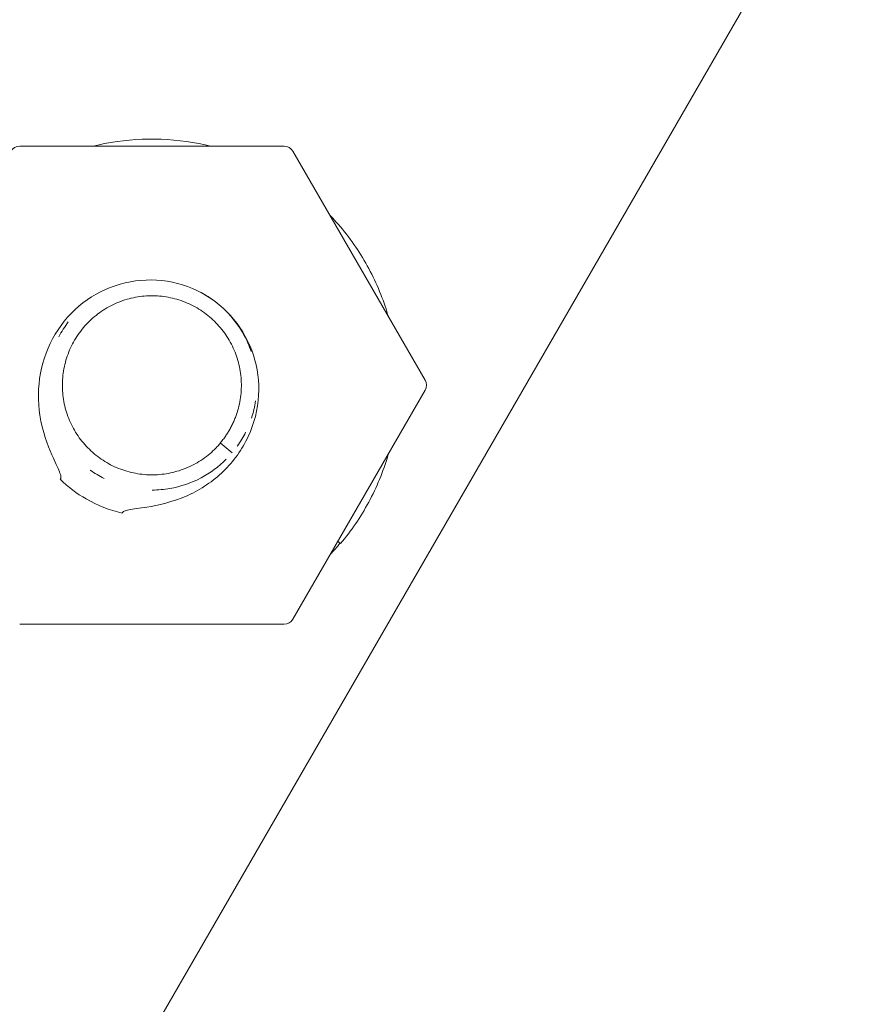
# Model space of a CAD drawing. Units: millimetres. Extents: x -4299 to 5600, y -5488 to 5460.
# Drawn here: x 1157 to 1223, y 1818 to 1896 of the extents above; entities that cross this region are included whole.
import ezdxf

# ---------------------------------------------------------------- set-up
doc = ezdxf.new("R2010")
doc.units = ezdxf.units.MM
doc.header["$LTSCALE"] = 0.2
doc.header["$MEASUREMENT"] = 0
doc.header["$PDMODE"] = 1
doc.linetypes.add('BORDER', pattern=[1.75, 0.5, -0.25, 0.5, -0.25, 0, -0.25])
doc.layers.add('HAGS - EN1176 Falling Space', color=30, linetype='BORDER')
doc.styles.get("Standard").update_dxf_attribs({"font": 'g13f12d.shx', "height": 300})
doc.dimstyles.new('HAGS - Dim Plan', dxfattribs={"dimtxt": 300, "dimasz": 200, "dimexe": 0.18, "dimexo": 0.0625, "dimgap": 150, "dimtad": 0, "dimlfac": 0.001, "dimrnd": 0.05, "dimzin": 1, "dimdsep": 46, "dimtxsty": 'Standard', "dimblk": 'HAGS - Dim Plan arrow', "dimcen": 0.1, "dimse1": 1, "dimse2": 1, "dimclrd": 1, "dimadec": 0, "dimazin": 0, "dimtfac": 1, "dimtofl": 0, "dimtmove": 0, "dimatfit": 3, "dimfxl": 1, "dimtolj": 1, "dimtzin": 0, "dimarcsym": 0})

# ---------------------------------------------------------------- blocks, each defined once
blk = doc.blocks.new('HAGS - Dim Plan arrow')
at = {"color": 1, "lineweight": 0}
blk.add_lwpolyline([(0, 0, 0, 0.35, 0), (-1, 0, 0.015, 0.015, 0)], format="xyseb", dxfattribs=at)
blk = doc.blocks.new('*D6')
at = {"color": 1, "lineweight": -2, "transparency": 16777216}
for p, q in [((-4099.415, 5262.907), (-604.851, 5262.907)), ((4100.585, 5262.907), (606.022, 5262.907))]:
    blk.add_line(p, q, dxfattribs=at)
at = {"layer": 'Defpoints', "color": 0, "transparency": 16777216}
for p in [(4300.585, 5262.907), (-4299.415, -0.049), (4300.585, -0.049)]:
    blk.add_point(p, dxfattribs=at)
at = {"color": 1, "lineweight": -2, "transparency": 16777216, "xscale": 200, "yscale": 200, "zscale": 200, "rotation": 180}
blk.add_blockref('HAGS - Dim Plan arrow', (-4299.415, 5262.907), dxfattribs=at)
at = {"color": 1, "lineweight": -2, "transparency": 16777216, "xscale": 200, "yscale": 200, "zscale": 200}
blk.add_blockref('HAGS - Dim Plan arrow', (4300.585, 5262.907), dxfattribs=at)
at = {"color": 0, "transparency": 16777216, "insert": (0.585, 5262.907), "char_height": 300, "attachment_point": 5}
blk.add_mtext('\\A1;8.60m', dxfattribs=at)
blk = doc.blocks.new('*D7')
at = {"color": 1, "lineweight": -2, "transparency": 16777216}
for p, q in [((-2429.629, 4883.761), (-604.851, 4883.761)), ((2430.8, 4883.761), (606.022, 4883.761))]:
    blk.add_line(p, q, dxfattribs=at)
at = {"layer": 'Defpoints', "color": 0, "transparency": 16777216}
for p in [(2630.8, 4883.761), (-2629.629, 3.287), (2630.8, -3.386)]:
    blk.add_point(p, dxfattribs=at)
at = {"color": 1, "lineweight": -2, "transparency": 16777216, "xscale": 200, "yscale": 200, "zscale": 200, "rotation": 180}
blk.add_blockref('HAGS - Dim Plan arrow', (-2629.629, 4883.761), dxfattribs=at)
at = {"color": 1, "lineweight": -2, "transparency": 16777216, "xscale": 200, "yscale": 200, "zscale": 200}
blk.add_blockref('HAGS - Dim Plan arrow', (2630.8, 4883.761), dxfattribs=at)
at = {"color": 0, "transparency": 16777216, "insert": (0.585, 4883.761), "char_height": 300, "attachment_point": 5}
blk.add_mtext('\\A1;5.25m', dxfattribs=at)
blk = doc.blocks.new('*D8')
at = {"color": 1, "lineweight": -2, "transparency": 16777216}
for p, q in [((4948.335, 2120.318), (4948.335, 627.713)), ((4948.335, -2105.765), (4948.335, -613.16))]:
    blk.add_line(p, q, dxfattribs=at)
at = {"layer": 'Defpoints', "color": 0, "transparency": 16777216}
for p in [(-1234.149, 2320.318), (-1248.449, -2305.765, 24.814), (4948.335, -2305.765)]:
    blk.add_point(p, dxfattribs=at)
at = {"color": 1, "lineweight": -2, "transparency": 16777216, "xscale": 200, "yscale": 200, "zscale": 200}
for p, rotation in [((4948.335, 2320.318), 90), ((4948.335, -2305.765), 270)]:
    blk.add_blockref('HAGS - Dim Plan arrow', p, dxfattribs=dict(at, rotation=rotation))
at = {"color": 0, "transparency": 16777216, "insert": (4948.335, 7.276), "char_height": 300, "attachment_point": 5, "rotation": 90}
blk.add_mtext('\\A1;4.65m', dxfattribs=at)
blk = doc.blocks.new('*D9')
at = {"color": 1, "lineweight": -2, "transparency": 16777216}
for p, q in [((5403.214, 4099.951), (5403.214, 605.387)), ((5403.214, -4100.049), (5403.214, -605.486))]:
    blk.add_line(p, q, dxfattribs=at)
at = {"layer": 'Defpoints', "color": 0, "transparency": 16777216}
for p in [(0.585, 4299.951), (0.585, -4300.049), (5403.214, -4300.049)]:
    blk.add_point(p, dxfattribs=at)
at = {"color": 1, "lineweight": -2, "transparency": 16777216, "xscale": 200, "yscale": 200, "zscale": 200}
for p, rotation in [((5403.214, 4299.951), 90), ((5403.214, -4300.049), 270)]:
    blk.add_blockref('HAGS - Dim Plan arrow', p, dxfattribs=dict(at, rotation=rotation))
at = {"color": 0, "transparency": 16777216, "insert": (5403.214, -0.049), "char_height": 300, "attachment_point": 5, "rotation": 90}
blk.add_mtext('\\A1;8.60m', dxfattribs=at)

msp = doc.modelspace()

# ---------------------------------------------------------------- linework, layer by layer
at = {"linetype": 'Continuous', "lineweight": 0}
for p, q in [((1152.032, 1788.623), (1392.13, 2204.485)), ((1157.197, 1885.61), (1178.07, 1885.61)), ((1178.766, 1885.208), (1189.203, 1867.132)), ((1189.203, 1866.328), (1178.766, 1848.251)), ((1173.035, 1862.169), (1173.963, 1861.392)), ((1173.157, 1862.067), (1173.035, 1862.169)), ((1182.467, 1854.274), (1182.528, 1854.223)), ((1178.07, 1847.85), (1157.197, 1847.85))]:
    msp.add_line(p, q, dxfattribs=at)
for centre, radius, start, end in [((1157.197, 1884.806), 0.803, 90, 150), ((1178.07, 1884.806), 0.803, 30, 90), ((1188.507, 1866.73), 0.803, 330, 30), ((1167.634, 1866.73), 10.372, 225.76512, 240), ((1167.634, 1866.73), 10.372, 240, 256.95514), ((1167.634, 1866.73), 19.409, 316.59212, 319.97967), ((1178.07, 1848.653), 0.803, 270, 330)]:
    msp.add_arc(centre, radius, start, end, dxfattribs=at)
for points, knots in [([(935.279, 1640.028), (943.169, 1653.419), (951.051, 1666.8), (985.646, 1725.535), (1012.34, 1770.863), (1077.98, 1882.285), (1117.014, 1948.5), (1181.367, 2057.774), (1206.777, 2100.958), (1241.557, 2160.165), (1251.119, 2176.452), (1260.649, 2192.696)], [190.224847, 190.224847, 190.224847, 190.224847, 298.169353, 298.169353, 664.162469, 664.162469, 1196.476347, 1196.476347, 1546.492672, 1546.492672, 1679.800674, 1679.800674, 1679.800674, 1679.800674]), ([(1277.911, 2182.595), (1271.906, 2172.359), (1265.888, 2162.107), (1245.318, 2127.075), (1230.706, 2102.211), (1200.876, 2051.496), (1185.654, 2025.639), (1152.381, 1969.143), (1134.317, 1938.486), (1085.719, 1856.014), (1055.203, 1804.221), (1006.17, 1720.973), (987.613, 1689.462), (963.958, 1649.302), (958.879, 1640.68), (953.797, 1632.053)], [46.014166, 46.014166, 46.014166, 46.014166, 130.000036, 130.000036, 332.505019, 332.505019, 541.638141, 541.638141, 788.54373, 788.54373, 1205.838985, 1205.838985, 1460.27067, 1460.27067, 1529.80889, 1529.80889, 1529.80889, 1529.80889]), ([(1163.029, 1885.61), (1163.319, 1885.681), (1163.611, 1885.745), (1165.207, 1886.058), (1166.544, 1886.179), (1169.2, 1886.148), (1170.534, 1885.994), (1171.971, 1885.677), (1172.112, 1885.644), (1172.252, 1885.61)], [73.19185, 73.19185, 73.19185, 73.19185, 74.087045, 74.087045, 78.072029, 78.072029, 82.057022, 82.057022, 82.48956, 82.48956, 82.48956, 82.48956]), ([(1181.667, 1880.183), (1181.789, 1880.056), (1181.91, 1879.927), (1182.922, 1878.813), (1183.718, 1877.732), (1185.065, 1875.443), (1185.624, 1874.222), (1186.142, 1872.693), (1186.228, 1872.42), (1186.308, 1872.145)], [93.484436, 93.484436, 93.484436, 93.484436, 94.013394, 94.013394, 97.999213, 97.999213, 101.984263, 101.984263, 102.842634, 102.842634, 102.842634, 102.842634]), ([(1160.398, 1859.299), (1160.409, 1859.31), (1160.418, 1859.323), (1160.433, 1859.352), (1160.439, 1859.368), (1160.451, 1859.423), (1160.451, 1859.467), (1160.435, 1859.621), (1160.391, 1859.754), (1160.213, 1860.22), (1159.984, 1860.67), (1159.4, 1862.003), (1158.992, 1863.065), (1158.625, 1865.46), (1158.634, 1866.576), (1159.042, 1868.765), (1159.433, 1869.808), (1160.575, 1871.706), (1161.316, 1872.544), (1163.069, 1873.899), (1164.062, 1874.403), (1166.191, 1875.014), (1167.311, 1875.112), (1169.536, 1874.873), (1170.615, 1874.535), (1172.56, 1873.474), (1173.41, 1872.77), (1174.792, 1871.091), (1175.316, 1870.132), (1175.979, 1868.081), (1176.116, 1867.004), (1175.992, 1864.807), (1175.714, 1863.706), (1174.761, 1861.651), (1174.094, 1860.723), (1172.459, 1859.14), (1171.51, 1858.505), (1169.25, 1857.482), (1168.111, 1857.246), (1166.649, 1857.017), (1166.162, 1856.966), (1165.661, 1856.862), (1165.533, 1856.826), (1165.403, 1856.76), (1165.367, 1856.736), (1165.328, 1856.696), (1165.318, 1856.683), (1165.302, 1856.655), (1165.296, 1856.641), (1165.293, 1856.626)], [-1.304185, -1.304185, -1.304185, -1.304185, -1.300181, -1.300181, -1.295865, -1.295865, -1.285957, -1.285957, -1.261236, -1.261236, -1.19551, -1.19551, -1.106923, -1.106923, -1.031164, -1.031164, -0.955845, -0.955845, -0.880536, -0.880536, -0.805506, -0.805506, -0.729948, -0.729948, -0.653725, -0.653725, -0.579402, -0.579402, -0.505779, -0.505779, -0.4325, -0.4325, -0.355729, -0.355729, -0.278406, -0.278406, -0.200722, -0.200722, -0.10977, -0.10977, -0.048569, -0.048569, -0.021371, -0.021371, -0.009662, -0.009662, -0.004631, -0.004631, -0.000001, -0.000001, -0.000001, -0.000001]), ([(1173.049, 1862.157), (1172.987, 1862.084), (1172.832, 1861.909), (1172.495, 1861.565), (1172.088, 1861.206), (1171.5, 1860.78), (1170.91, 1860.438), (1170.271, 1860.145), (1169.615, 1859.92), (1168.936, 1859.759), (1168.247, 1859.666), (1167.551, 1859.641), (1166.857, 1859.684), (1166.17, 1859.795), (1165.497, 1859.973), (1164.845, 1860.216), (1164.012, 1860.624), (1163.053, 1861.283), (1162.241, 1862.116), (1161.699, 1862.867), (1161.349, 1863.468), (1161.061, 1864.1), (1160.835, 1864.758), (1160.675, 1865.434), (1160.582, 1866.123), (1160.557, 1866.817), (1160.6, 1867.511), (1160.711, 1868.196), (1160.888, 1868.868), (1161.131, 1869.519), (1161.538, 1870.351), (1162.196, 1871.309), (1163.028, 1872.119), (1163.779, 1872.661), (1164.379, 1873.01), (1165.011, 1873.299), (1165.668, 1873.524), (1166.344, 1873.684), (1167.032, 1873.777), (1167.726, 1873.802), (1168.419, 1873.759), (1169.104, 1873.648), (1169.776, 1873.471), (1170.426, 1873.228), (1171.258, 1872.822), (1172.216, 1872.164), (1173.026, 1871.332), (1173.568, 1870.581), (1173.917, 1869.98), (1174.206, 1869.349), (1174.432, 1868.692), (1174.592, 1868.016), (1174.685, 1867.327), (1174.71, 1866.633), (1174.666, 1865.939), (1174.556, 1865.255), (1174.407, 1864.692), (1174.257, 1864.256), (1174.129, 1863.938), (1173.982, 1863.618), (1173.818, 1863.302), (1173.648, 1863.01), (1173.468, 1862.734), (1173.249, 1862.432), (1173.1, 1862.246), (1173.035, 1862.169)], [0.074432, 0.074432, 0.074432, 0.074432, 1.172711, 2.370588, 4.745082, 7.116, 9.488596, 11.860554, 14.232728, 16.604835, 18.976961, 21.349082, 23.721204, 26.093326, 28.465448, 30.83757, 33.209692, 37.953937, 42.698181, 45.070303, 47.442425, 49.814547, 52.186669, 54.558791, 56.930913, 59.303035, 61.675157, 64.047279, 66.419401, 68.791523, 71.163645, 75.90789, 80.652134, 83.024256, 85.396378, 87.7685, 90.140622, 92.512744, 94.884866, 97.256988, 99.62911, 102.001232, 104.373354, 106.745476, 109.117598, 113.861843, 118.606087, 120.978209, 123.350331, 125.722453, 128.094575, 130.466697, 132.838818, 135.210945, 137.583051, 139.955225, 142.327184, 143.513134, 144.699779, 145.886444, 147.070698, 148.253957, 149.445191, 150.643068, 151.815779, 151.815779, 151.815779, 151.815779]), ([(1175.471, 1869.396), (1175.322, 1869.834), (1175.137, 1870.26), (1174.526, 1871.391), (1174.018, 1872.066), (1173.427, 1872.645)], [97.869151, 97.869151, 97.869151, 97.869151, 99.25316, 99.25316, 101.741175, 101.741175, 101.741175, 101.741175]), ([(1186.316, 1861.329), (1186.302, 1861.279), (1186.287, 1861.228), (1185.893, 1859.903), (1185.38, 1858.663), (1184.125, 1856.333), (1183.376, 1855.232), (1182.529, 1854.222)], [113.783812, 113.783812, 113.783812, 113.783812, 113.942404, 113.942404, 117.929228, 117.929228, 121.882942, 121.882942, 121.882942, 121.882942]), ([(1167.652, 1858.451), (1168.123, 1858.452), (1168.595, 1858.493), (1169.91, 1858.722), (1170.751, 1859.011), (1172.242, 1859.803), (1172.917, 1860.303), (1173.498, 1860.885)], [82.170928, 82.170928, 82.170928, 82.170928, 83.580994, 83.580994, 86.193432, 86.193432, 88.666234, 88.666234, 88.666234, 88.666234]), ([(1182.316, 1854.401), (1182.33, 1854.389), (1182.343, 1854.378), (1182.386, 1854.342), (1182.412, 1854.32), (1182.441, 1854.296), (1182.449, 1854.289), (1182.461, 1854.279), (1182.465, 1854.276), (1182.467, 1854.274)], [0.02529545, 0.02529545, 0.02529545, 0.02529545, 0.03161202, 0.03161202, 0.04711009, 0.04711009, 0.05541187, 0.05541187, 0.06322346, 0.06322346, 0.06322346, 0.06322346]), ([(1182.528, 1854.223), (1182.53, 1854.222), (1182.53, 1854.222), (1182.526, 1854.225), (1182.522, 1854.228), (1182.504, 1854.243), (1182.485, 1854.259), (1182.435, 1854.301), (1182.404, 1854.327), (1182.352, 1854.37), (1182.334, 1854.385), (1182.316, 1854.4)], [0, 0, 0, 0, 0.00781164, 0.00781164, 0.01611349, 0.01611349, 0.0316117, 0.0316117, 0.04710938, 0.04710938, 0.05464038, 0.05464038, 0.05464038, 0.05464038])]:
    msp.add_open_spline(points, degree=3, knots=knots, dxfattribs=at)
for points in [[(1172.458, 1873.458), (1172.116, 1873.703), (1171.754, 1873.923), (1171.38, 1874.113)], [(1161.03, 1871.723), (1160.751, 1871.355), (1160.503, 1870.962), (1160.29, 1870.555)], [(1175.497, 1864.14), (1175.642, 1864.58), (1175.75, 1865.032), (1175.82, 1865.488)], [(1174.379, 1861.929), (1174.624, 1862.275), (1174.844, 1862.639), (1175.033, 1863.016)], [(1162.771, 1860.03), (1163.115, 1859.78), (1163.479, 1859.556), (1163.856, 1859.362)]]:
    msp.add_open_spline(points, degree=3, dxfattribs=at)
at = {"layer": 'HAGS - EN1176 Falling Space'}
msp.add_circle((0.585, -0.049), 4300, dxfattribs=at)

# ---------------------------------------------------------------- dimensions: what is measured, and where the dimension line sits
for base, p1, p2, picture, middle in [((4300.585, 5262.907), (-4299.415, -0.049), (4300.585, -0.049), '*D6', (0.585, 5262.907)), ((2630.8, 4883.761), (-2629.629, 3.287), (2630.8, -3.386), '*D7', (0.585, 4883.761))]:
    dim = msp.add_linear_dim(base=base, p1=p1, p2=p2, dimstyle='HAGS - Dim Plan', override={"dimpost": 'm'})
    dim.commit()
    dim.dimension.update_dxf_attribs({"geometry": picture, "text_midpoint": middle, "dimtype": 160})
dim = msp.add_linear_dim(base=(5403.214, -4300.049), p1=(0.585, 4299.951), p2=(0.585, -4300.049), angle=90, dimstyle='HAGS - Dim Plan', override={"dimpost": 'm'})
dim.commit()
dim.dimension.update_dxf_attribs({"geometry": '*D9', "text_midpoint": (5403.214, -0.049)})
dim = msp.add_linear_dim(base=(4948.335, -2305.765), p1=(-1234.149, 2320.318), p2=(-1248.449, -2305.765, 24.814), angle=90, dimstyle='HAGS - Dim Plan', override={"dimpost": 'm'})
dim.commit()
dim.dimension.update_dxf_attribs({"geometry": '*D8', "text_midpoint": (4948.335, 7.276), "dimtype": 160})

doc.saveas('drawing.dxf')
